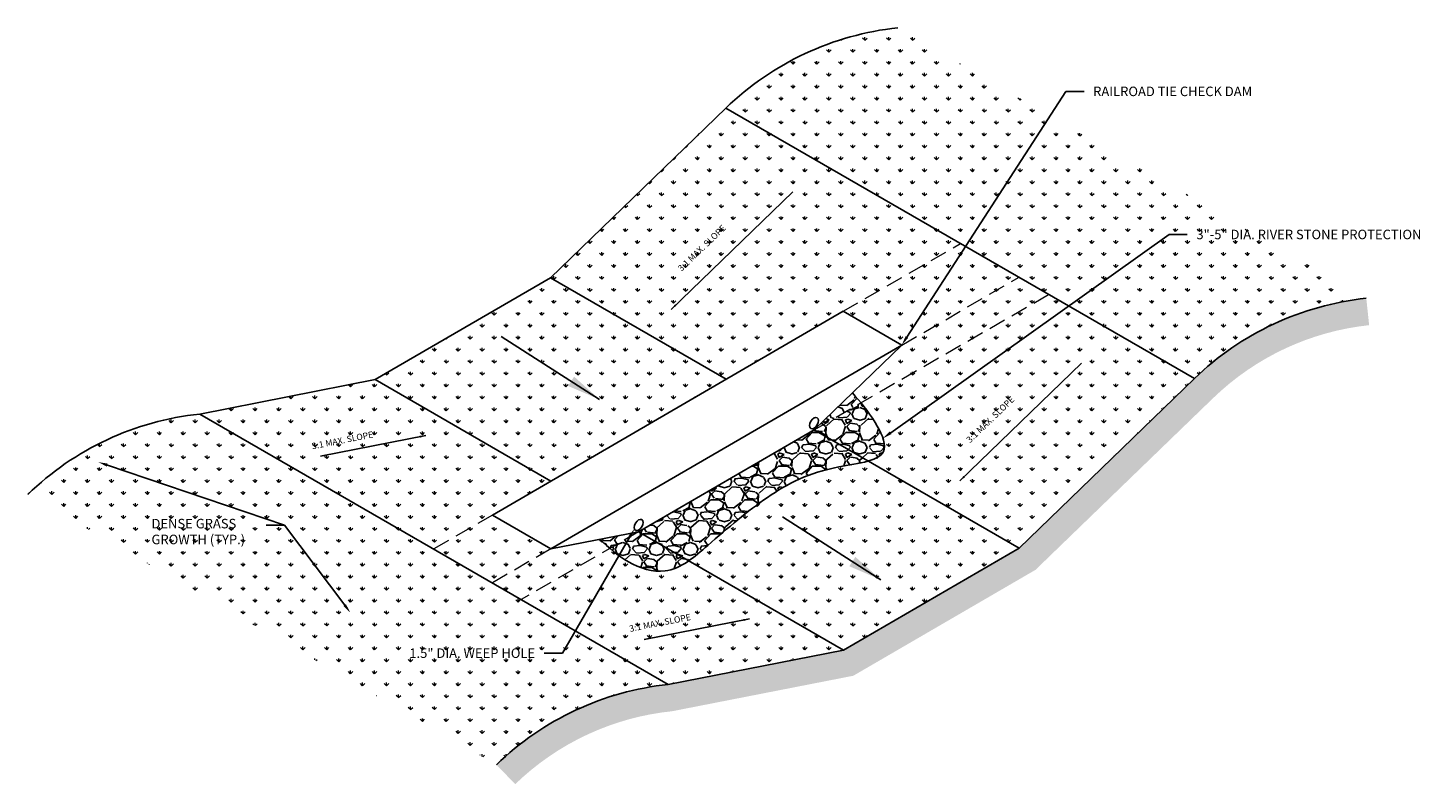
# Model space of a CAD drawing. Units: inches. Extents: x -73 to 3254, y -789 to 469.
# Drawn here: x 2172 to 2193, y -19 to -8 of the extents above; entities that cross this region are included whole.
import ezdxf
from ezdxf import colors
from ezdxf.entities.mleader import LeaderData, LeaderLine
from ezdxf.math import Vec2, Vec3

# ---------------------------------------------------------------- set-up
doc = ezdxf.new("R2010")
doc.units = ezdxf.units.IN
doc.header["$MEASUREMENT"] = 0
doc.linetypes.add('DASHED2', pattern=[0.375, 0.25, -0.125])
for name, color, linetype in [('G-DIMS_TXT', 241, 'Continuous'), ('HATCH - STONE', 8, 'Continuous'), ('OBJECT-LINE', 1, 'Continuous'), ('OBJECT-MEDIUM', 2, 'Continuous'), ('Object_thick', 4, 'Continuous')]:
    doc.layers.add(name, color=color, linetype=linetype)
doc.layers.add('HATCH - DARK', color=251, linetype='Continuous', lineweight=5)
doc.layers.add('Object_Light', color=3, linetype='Continuous', lineweight=9)
doc.styles.get("Standard").update_dxf_attribs({"font": 'romans.shx', "height": 0.0938})
doc.dimstyles.new('Standard$7', dxfattribs={"dimtxt": 0.0938, "dimasz": 0.0938, "dimexe": 0.18, "dimexo": 0.0625, "dimgap": 0.09, "dimtad": 0, "dimtih": 1, "dimtoh": 1, "dimdec": 4, "dimzin": 0, "dimdsep": 46, "dimtxsty": 'Standard', "dimcen": 0.09, "dimadec": 0, "dimazin": 0, "dimtfac": 1, "dimtdec": 4, "dimtofl": 0, "dimtmove": 0, "dimatfit": 3, "dimfxl": 1, "dimtolj": 1, "dimtzin": 0, "dimarcsym": 0})
pattern_1 = [(228.012787504, (2179.870870196101, -17.36555927064392), (-4.000000000000031, -4.500000000000002), [0.067268, -6.659544023536849]), (184.969740728, (2179.825870196101, -17.41555927064392), (5.999999999999988, 0.5000000000000175), [0.115434, -11.427962380615]), (132.510447078, (2179.710870196101, -17.42555927064392), (5.000000000000059, -5.499999999999932), [0.08139400000000001, -8.05801629804985]), (267.273689006, (2179.515870196101, -17.55055927064392), (0.5000000000000121, 10.00000000000001), [0.105119, -10.4067790208145]), (292.833654178, (2179.510870196101, -17.65555927064392), (-2.499999999999994, 6.000000000000014), [0.1030775, -10.20468656404415]), (357.273689006, (2179.550870196101, -17.75055927064392), (-10.00000000000001, 0.5000000000000128), [0.105119, -10.4067790208145]), (37.6942404667, (2179.655870196101, -17.75555927064392), (-6.499999999999999, -4.999999999999987), [0.1390145, -13.762424274458]), (72.2553283749, (2179.765870196101, -17.67055927064392), (3.500000000000014, 11), [0.131244, -12.9931607484067]), (121.429565615, (2179.805870196101, -17.54555927064392), (-4.00000000000001, 6.499999999999994), [0.105475, -10.4420365548645]), (175.236358309, (2179.750870196101, -17.45555927064392), (5.499999999999992, -0.500000000000019), [0.120416, -5.90038128939615]), (222.397437798, (2179.630870196101, -17.44555927064392), (-5.999999999999981, -5.499999999999986), [0.155724, -15.41668750239745]), (138.814074834, (2180.010870196101, -17.55555927064392), (-3.500000000000016, 3), [0.05315049999999999, -5.261922406367349]), (171.46923439, (2179.970870196101, -17.52055927064392), (6.499999999999999, -0.9999999999999976), [0.1011185, -10.0107557080785]), (225, (2179.870870196101, -17.50555927064392), (-5.551115123125783e-17, -0.4999999999999665), [0.0707105, -0.63639628118655]), (203.198590514, (2179.835870196101, -17.44555927064392), (2.499999999999995, 0.9999999999999877), [0.038079, -3.76980755293195]), (291.801409486, (2179.800870196101, -17.46055927064392), (-0.499999999999842, 1.500000000000051), [0.0538515, -2.63873090356725]), (30.96375653209999, (2179.820870196101, -17.51055927064392), (1.500000000000026, 0.9999999999999898), [0.08746449999999999, -2.828011447422649]), (161.565051177, (2179.895870196101, -17.46555927064392), (1.000000000000006, -0.4999999999999883), [0.0632455, -1.5178933300842]), (16.389540334, (2179.510870196101, -17.46055927064392), (4.999999999999983, 1.500000000000022), [0.0886, -8.7714225733347]), (70.3461759419, (2179.595870196101, -17.43555927064392), (-2.00000000000061, -5.500000000001698), [0.0743305, -7.3587038736595]), (293.198590514, (2179.895870196101, -17.36555927064392), (-0.9999999999999852, 2.499999999999996), [0.0761575, -3.73172905293195]), (343.610459666, (2179.925870196101, -17.43555927064392), (-4.999999999999983, 1.500000000000022), [0.08859999999999998, -8.771422573334497]), (339.44395478, (2179.510870196101, -17.77055927064392), (-2.500000000000018, 1.000000000000012), [0.08543999999999999, -4.186561872658749]), (294.775140569, (2179.590870196101, -17.80055927064392), (-2.500000000000003, 5.500000000000001), [0.071589, -7.087321531638]), (66.8014094864, (2179.900870196101, -17.86555927064392), (0.9999999999999906, 2.499999999999985), [0.0761575, -3.73172905293195]), (17.3540246363, (2179.930870196101, -17.79555927064392), (-6.499999999999988, -1.999999999999981), [0.0838155, -8.29771180712]), (69.44395478040002, (2179.655870196101, -17.86555927064392), (-1.000000000000004, -2.499999999999977), [0.04271999999999999, -4.229281872658749]), (101.309932474, (2179.870870196101, -17.86555927064392), (-0.4999999999999819, 2.000000000000006), [0.025495, -2.5240147567964]), (165.963756532, (2179.865870196101, -17.84055927064392), (1.499999999999979, -0.5000000000000007), [0.1030775, -1.95847531280885]), (186.009005957, (2179.765870196101, -17.81555927064392), (5.000000000000023, 0.4999999999999916), [0.095525, -9.456961587271401]), (303.690067526, (2179.820870196101, -17.55555927064392), (-0.4999999999999936, 0.9999999999999929), [0.07211099999999998, -1.730664637732]), (353.157226587, (2179.860870196101, -17.61555927064392), (8.500000000000007, -1.000000000000026), [0.125897, -12.46378131201415]), (60.9453959009, (2179.985870196101, -17.63055927064392), (-1.999999999999988, -3.499999999999988), [0.051478, -5.0963370704935]), (90, (2180.010870196101, -17.58555927064392), (-0.4999999999999999, 0.5), [0.03, -0.47]), (120.256437164, (2179.755870196101, -17.80055927064392), (2.000000000000004, -3.500000000000004), [0.069462, -6.876759994724901]), (48.01278750420001, (2179.720870196101, -17.74055927064392), (4, 4.499999999999988), [0.134536, -6.592276023536849]), (0, (2179.810870196101, -17.64055927064392), (0.5, 0.5), [0.13, -0.37]), (325.3048464690001, (2179.940870196101, -17.64055927064392), (5.000000000000069, -3.499999999999913), [0.07905699999999999, -7.826637150420999]), (254.054604099, (2180.005870196101, -17.68555927064392), (-0.5000000000000189, -2.000000000000002), [0.072801, -3.56725394464025]), (207.645975364, (2179.985870196101, -17.75555927064392), (-9.499999999999975, -5.000000000000024), [0.1185325, -11.7347370911297]), (175.42607874, (2179.880870196101, -17.81055927064392), (-6.499999999999977, 0.5000000000000007), [0.1253995, -12.41453670398445])]
pattern_2 = [(228.012787504, (2181.036920530329, -15.35340339784048), (-4.000000000000031, -4.500000000000002), [0.067268, -6.659544023536849]), (184.969740728, (2180.991920530329, -15.40340339784048), (5.999999999999988, 0.5000000000000175), [0.115434, -11.427962380615]), (132.510447078, (2180.876920530329, -15.41340339784048), (5.000000000000059, -5.499999999999932), [0.08139400000000001, -8.05801629804985]), (267.273689006, (2180.681920530329, -15.53840339784048), (0.5000000000000121, 10.00000000000001), [0.105119, -10.4067790208145]), (292.833654178, (2180.676920530329, -15.64340339784048), (-2.499999999999994, 6.000000000000014), [0.1030775, -10.20468656404415]), (357.273689006, (2180.716920530329, -15.73840339784048), (-10.00000000000001, 0.5000000000000128), [0.105119, -10.4067790208145]), (37.6942404667, (2180.821920530329, -15.74340339784048), (-6.499999999999999, -4.999999999999987), [0.1390145, -13.762424274458]), (72.2553283749, (2180.931920530329, -15.65840339784048), (3.500000000000014, 11), [0.131244, -12.9931607484067]), (121.429565615, (2180.971920530329, -15.53340339784048), (-4.00000000000001, 6.499999999999994), [0.105475, -10.4420365548645]), (175.236358309, (2180.916920530329, -15.44340339784048), (5.499999999999992, -0.500000000000019), [0.120416, -5.90038128939615]), (222.397437798, (2180.796920530329, -15.43340339784048), (-5.999999999999981, -5.499999999999986), [0.155724, -15.41668750239745]), (138.814074834, (2181.176920530329, -15.54340339784048), (-3.500000000000016, 3), [0.05315049999999999, -5.261922406367349]), (171.46923439, (2181.136920530329, -15.50840339784048), (6.499999999999999, -0.9999999999999976), [0.1011185, -10.0107557080785]), (225, (2181.036920530329, -15.49340339784048), (-5.551115123125783e-17, -0.4999999999999665), [0.0707105, -0.63639628118655]), (203.198590514, (2181.001920530329, -15.43340339784048), (2.499999999999995, 0.9999999999999877), [0.038079, -3.76980755293195]), (291.801409486, (2180.966920530329, -15.44840339784048), (-0.499999999999842, 1.500000000000051), [0.0538515, -2.63873090356725]), (30.96375653209999, (2180.986920530329, -15.49840339784048), (1.500000000000026, 0.9999999999999898), [0.08746449999999999, -2.828011447422649]), (161.565051177, (2181.061920530329, -15.45340339784048), (1.000000000000006, -0.4999999999999883), [0.0632455, -1.5178933300842]), (16.389540334, (2180.676920530329, -15.44840339784048), (4.999999999999983, 1.500000000000022), [0.0886, -8.7714225733347]), (70.3461759419, (2180.761920530329, -15.42340339784048), (-2.00000000000061, -5.500000000001698), [0.0743305, -7.3587038736595]), (293.198590514, (2181.061920530329, -15.35340339784048), (-0.9999999999999852, 2.499999999999996), [0.0761575, -3.73172905293195]), (343.610459666, (2181.091920530329, -15.42340339784048), (-4.999999999999983, 1.500000000000022), [0.08859999999999998, -8.771422573334497]), (339.44395478, (2180.676920530329, -15.75840339784048), (-2.500000000000018, 1.000000000000012), [0.08543999999999999, -4.186561872658749]), (294.775140569, (2180.756920530329, -15.78840339784048), (-2.500000000000003, 5.500000000000001), [0.071589, -7.087321531638]), (66.8014094864, (2181.066920530329, -15.85340339784048), (0.9999999999999906, 2.499999999999985), [0.0761575, -3.73172905293195]), (17.3540246363, (2181.096920530329, -15.78340339784048), (-6.499999999999988, -1.999999999999981), [0.0838155, -8.29771180712]), (69.44395478040002, (2180.821920530329, -15.85340339784048), (-1.000000000000004, -2.499999999999977), [0.04271999999999999, -4.229281872658749]), (101.309932474, (2181.036920530329, -15.85340339784048), (-0.4999999999999819, 2.000000000000006), [0.025495, -2.5240147567964]), (165.963756532, (2181.031920530329, -15.82840339784048), (1.499999999999979, -0.5000000000000007), [0.1030775, -1.95847531280885]), (186.009005957, (2180.931920530329, -15.80340339784048), (5.000000000000023, 0.4999999999999916), [0.095525, -9.456961587271401]), (303.690067526, (2180.986920530329, -15.54340339784048), (-0.4999999999999936, 0.9999999999999929), [0.07211099999999998, -1.730664637732]), (353.157226587, (2181.026920530329, -15.60340339784048), (8.500000000000007, -1.000000000000026), [0.125897, -12.46378131201415]), (60.9453959009, (2181.151920530329, -15.61840339784048), (-1.999999999999988, -3.499999999999988), [0.051478, -5.0963370704935]), (90, (2181.176920530329, -15.57340339784048), (-0.4999999999999999, 0.5), [0.03, -0.47]), (120.256437164, (2180.921920530329, -15.78840339784048), (2.000000000000004, -3.500000000000004), [0.069462, -6.876759994724901]), (48.01278750420001, (2180.886920530329, -15.72840339784048), (4, 4.499999999999988), [0.134536, -6.592276023536849]), (0, (2180.976920530329, -15.62840339784048), (0.5, 0.5), [0.13, -0.37]), (325.3048464690001, (2181.106920530329, -15.62840339784048), (5.000000000000069, -3.499999999999913), [0.07905699999999999, -7.826637150420999]), (254.054604099, (2181.171920530329, -15.67340339784048), (-0.5000000000000189, -2.000000000000002), [0.072801, -3.56725394464025]), (207.645975364, (2181.151920530329, -15.74340339784048), (-9.499999999999975, -5.000000000000024), [0.1185325, -11.7347370911297]), (175.42607874, (2181.046920530329, -15.79840339784048), (-6.499999999999977, 0.5000000000000007), [0.1253995, -12.41453670398445])]
pattern_3 = [(90, (2172.216244156232, -36.26887003065875), (-0.17677669525, 0.17677669525), [0.046875, -0.30667839075]), (45, (2172.216244156232, -36.26887003065875), (-0.1767766952966369, 0.1767766952966369), [0.046875, -0.203125]), (135, (2172.216244156232, -36.26887003065875), (-0.1767766952966369, -0.1767766952966369), [0.046875, -0.203125])]

msp = doc.modelspace()

# ---------------------------------------------------------------- hatches: boundary and pattern name
at = {"layer": 'HATCH - DARK'}
h = msp.add_hatch(dxfattribs=at)
h.set_pattern_fill('GRASS', color=256, scale=0.25)
h.set_pattern_definition(pattern_3)
h.paths.add_polyline_path([(2185.078069555399, -8.15380370148257, 0.1672588903876758), (2182.537259700026, -9.3413577448651), (2189.465462930301, -13.34135774486503, -0.1672588903876757), (2192.006272785675, -12.1538037014825)])
h = msp.add_hatch(dxfattribs=at)
h.set_pattern_fill('GRASS', color=256, scale=0.25)
h.set_pattern_definition(pattern_3)
edge = h.paths.add_edge_path()
edge.add_line((2182.537259700026, -9.3413577448651), (2179.943857803886, -11.84942492012477))
edge.add_line((2179.943857803886, -11.84942492012477), (2182.543485162203, -13.35032047524184))
edge.add_line((2182.543485162203, -13.35032047524184), (2184.271647665201, -12.3453913324949))
edge.add_line((2184.271647665201, -12.3453913324949), (2185.137673068985, -12.8453913324949))
edge.add_line((2185.137673068985, -12.8453913324949), (2184.407965664284, -13.55108804382908))
edge.add_spline(control_points=[(2184.407965664284, -13.55108804382883), (2184.522562561392, -13.68117708619171), (2184.722275951076, -13.92067669853389), (2184.969607769717, -14.41441878833281), (2184.766640376207, -14.52653014981861), (2184.642988156097, -14.56246909393126)], knot_values=[4.529867377496886, 4.529867377496886, 4.529867377496886, 4.529867377496886, 5.079092102090194, 5.495055361482925, 5.848957985676314, 5.848957985676314, 5.848957985676314, 5.848957985676314], degree=3, periodic=0)
edge.add_line((2184.642988156097, -14.56246909393122), (2186.872061034161, -15.8494249201247))
edge.add_line((2186.872061034161, -15.8494249201247), (2189.465462930301, -13.34135774486503))
edge.add_line((2189.465462930301, -13.34135774486503), (2182.537259700026, -9.3413577448651))
h = msp.add_hatch(dxfattribs=at)
h.set_pattern_fill('GRASS', color=256, scale=0.25)
h.set_pattern_definition(pattern_3)
h.paths.add_polyline_path([(2182.543485162203, -13.3503204752419), (2179.943857803886, -11.84942492012477), (2177.350455907746, -13.35749209538433), (2179.950083266063, -14.85838765050142)])
h = msp.add_hatch(dxfattribs=at)
h.set_pattern_fill('EARTH', color=256, angle=30)
h.set_pattern_definition([(29.99999999999999, (2179.144447386507, -19.34064704787329), (0.09150635094610969, 0.3415063509461096), [0.25, -0.25]), (29.99999999999999, (2179.097572386507, -19.2594571662685), (0.09150635094610969, 0.3415063509461096), [0.25, -0.25]), (29.99999999999999, (2179.050697386507, -19.17826728466371), (0.09150635094610969, 0.3415063509461096), [0.25, -0.25]), (120, (2179.062135680375, -19.13557899079545), (-0.3415063509461096, 0.0915063509461097), [0.2499999999999999, -0.2499999999999999]), (120, (2179.14332556198, -19.08870399079545), (-0.3415063509461096, 0.0915063509461097), [0.2499999999999999, -0.2499999999999999]), (120, (2179.224515443585, -19.04182899079545), (-0.3415063509461096, 0.0915063509461097), [0.2499999999999999, -0.2499999999999999])])
h.paths.add_polyline_path([(2189.74353549619, -13.6288914787119, -0.1672588903876816), (2192.048503091897, -12.55156820622919), (2192.006272785675, -12.15380370148251, 0.1672588903876759), (2189.465462930301, -13.34135774486504), (2186.872061034161, -15.84942492012471), (2184.278659138021, -17.35749209538426), (2181.685257241881, -17.86555927064392, 0.1672588903876755), (2179.144447386507, -19.05311331402645), (2179.422519952396, -19.34064704787329, -0.1683846525722675), (2181.744517481352, -18.26155342705335), (2184.421578959455, -17.73709670277908), (2187.11517623957, -16.17076575825567)])
h = msp.add_hatch(dxfattribs=at)
h.set_pattern_fill('GRASS', color=256, scale=0.25)
h.set_pattern_definition(pattern_3)
edge = h.paths.add_edge_path()
edge.add_spline(control_points=[(2181.989498724924, -16.03584471466466), (2181.87895714258, -16.11245905537574), (2181.598850854543, -16.25296609331221), (2181.07275610111, -16.08864141170217), (2180.805417574776, -15.84258043392318), (2180.67692053033, -15.7192867149341)], knot_values=[0.05227139719774954, 0.05227139719774954, 0.05227139719774954, 0.05227139719774954, 0.4455008894717061, 1.00292196287499, 1.538923625395012, 1.538923625395012, 1.538923625395012, 1.538923625395012], degree=3, periodic=0)
edge.add_line((2180.67692053033, -15.71928671493435), (2179.950869276705, -15.86152568301413))
edge.add_line((2179.950869276705, -15.86152568301413), (2179.084843872921, -15.36152568301412))
edge.add_line((2179.084843872921, -15.36152568301412), (2179.950083266063, -14.85838765050136))
edge.add_line((2179.950083266063, -14.85838765050136), (2177.350455907746, -13.35749209538433))
edge.add_line((2177.350455907746, -13.35749209538433), (2174.757054011605, -13.86555927064399))
edge.add_line((2174.757054011605, -13.86555927064399), (2181.685257241881, -17.86555927064392))
edge.add_line((2181.685257241881, -17.86555927064392), (2184.278659138021, -17.35749209538426))
edge.add_line((2184.278659138021, -17.35749209538426), (2181.989498724924, -16.03584471466476))
h = msp.add_hatch(dxfattribs=at)
h.set_pattern_fill('GRASS', color=256, scale=0.25)
h.set_pattern_definition(pattern_3)
h.paths.add_polyline_path([(2174.757054011605, -13.86555927064399, 0.1672588903876758), (2172.216244156232, -15.05311331402652), (2179.144447386507, -19.05311331402645, -0.1672588903876757), (2181.685257241881, -17.86555927064392)])
h = msp.add_hatch(dxfattribs=at)
h.set_pattern_fill('GRASS', color=256, scale=0.25)
h.set_pattern_definition(pattern_3)
edge = h.paths.add_edge_path()
edge.add_line((2186.872061034161, -15.8494249201247), (2184.642988156097, -14.56246909393125))
edge.add_spline(control_points=[(2184.642988156097, -14.56246909393126), (2184.514365378688, -14.59985270746269), (2183.850180982249, -14.68420772305475), (2183.150383771797, -15.05199302083986), (2182.483335895575, -15.62114079395252), (2182.085620345378, -15.96922458472858), (2181.989498724924, -16.03584471466464)], knot_values=[1.538923625395051, 1.538923625395051, 1.538923625395051, 1.538923625395051, 1.907052385358987, 3.053253268858152, 4.187934005404414, 4.529867377496867, 4.529867377496867, 4.529867377496867, 4.529867377496867], degree=3, periodic=0)
edge.add_line((2181.989498724924, -16.03584471466459), (2184.278659138021, -17.35749209538426))
edge.add_line((2184.278659138021, -17.35749209538426), (2186.872061034161, -15.8494249201247))
at = {"layer": 'HATCH - STONE'}
h = msp.add_hatch(dxfattribs=at)
h.set_pattern_fill('GRAVEL', color=256, scale=0.5)
h.set_pattern_definition(pattern_2)
edge = h.paths.add_edge_path()
edge.add_spline(control_points=[(2184.534125768963, -13.69923247483477), (2184.492373178431, -13.64789639400864), (2184.450234261466, -13.59907085547754), (2184.407965664284, -13.55108804382917)], knot_values=[5.646378690493746, 5.646378690493746, 5.646378690493746, 5.646378690493746, 5.848957985675836, 5.848957985675836, 5.848957985675836, 5.848957985675836], degree=3, periodic=0)
edge.add_line((2184.407965664284, -13.55108804382924), (2183.840972120915, -14.09942492012492))
edge.add_line((2183.840972120915, -14.09942492012492), (2184.534125768963, -13.69923247483475))
h = msp.add_hatch(dxfattribs=at)
h.set_pattern_fill('GRAVEL', color=256, scale=0.5)
h.set_pattern_definition(pattern_1)
h.paths.add_polyline_path([(2184.573072014552, -13.74804950850248), (2184.534140564269, -13.69922393276092), (2183.840972120915, -14.09942492012465), (2184.6435425625, -14.56278918061697), (2184.71401825121, -14.53853701279512), (2184.767270900939, -14.51418563008324), (2184.812133022406, -14.4855570543924), (2184.847258904425, -14.45197584802012), (2184.871302835817, -14.41276657325969), (2184.882953537234, -14.3672761771325), (2184.882239211175, -14.3157224266712), (2184.87092864085, -14.25945467013198), (2184.850906990385, -14.19989791700471), (2184.824059423913, -14.13847717677019), (2184.792271105562, -14.076617458917), (2184.75742719945, -14.0157437729251), (2184.721339640374, -13.95721343888022), (2184.684807464978, -13.90144750650197), (2184.647890283225, -13.84818353798696), (2184.610630873589, -13.79714353732059)])
h = msp.add_hatch(dxfattribs=at)
h.set_pattern_fill('GRAVEL', color=256, scale=0.5)
h.set_pattern_definition(pattern_1)
edge = h.paths.add_edge_path()
edge.add_spline(control_points=[(2181.989498724924, -16.03584471466445), (2182.085620345378, -15.96922458472844), (2182.483335895575, -15.62114079395245), (2183.150383771797, -15.05199302083986), (2183.850180982248, -14.68420772305484), (2184.514365378688, -14.59985270746277), (2184.642988156096, -14.56246909393147)], knot_values=[1.538923625395369, 1.538923625395369, 1.538923625395369, 1.538923625395369, 1.880856997487504, 3.015537734033765, 4.161738617532931, 4.529867377496212, 4.529867377496212, 4.529867377496212, 4.529867377496212], degree=3, periodic=0)
edge.add_line((2184.642988156097, -14.56246909393121), (2183.840972120915, -14.09942492012461))
edge.add_line((2183.840972120915, -14.09942492012461), (2181.247570224775, -15.60749209538422))
edge.add_line((2181.247570224775, -15.60749209538422), (2181.989498724924, -16.03584471466466))
h = msp.add_hatch(dxfattribs=at)
h.set_pattern_fill('GRAVEL', color=256, scale=0.5)
h.set_pattern_definition(pattern_2)
edge = h.paths.add_edge_path()
edge.add_line((2181.247570224775, -15.60749209538428), (2180.676920530329, -15.71928671493447))
edge.add_spline(control_points=[(2180.676920530329, -15.71928671493392), (2180.703890725058, -15.74516478570501), (2180.730973420842, -15.77092508723707), (2180.758410748214, -15.79631415053657)], knot_values=[0.05227139719749253, 0.05227139719749253, 0.05227139719749253, 0.05227139719749253, 0.1647725778727367, 0.1647725778727367, 0.1647725778727367, 0.1647725778727367], degree=3, periodic=0)
edge.add_spline(control_points=[(2180.758410748214, -15.79631415053657), (2180.77924708194, -15.81559500062555), (2180.800287935965, -15.83466175316552), (2180.821639354765, -15.85340339784045)], knot_values=[0.1647725778727367, 0.1647725778727367, 0.1647725778727367, 0.1647725778727367, 0.2502077266155275, 0.2502077266155275, 0.2502077266155275, 0.2502077266155275], degree=3, periodic=0)
edge.add_line((2180.821639354765, -15.85340339784048), (2181.247570224775, -15.60749209538428))
h = msp.add_hatch(dxfattribs=at)
h.set_pattern_fill('GRAVEL', color=256, scale=0.5)
h.set_pattern_definition(pattern_1)
h.paths.add_polyline_path([(2180.821688425171, -15.85337506702838), (2180.864484811331, -15.89016673173707), (2180.912098715856, -15.92885368689245), (2180.961126476687, -15.96606057784972), (2181.01180373655, -16.00154072724975), (2181.064366138156, -16.03504745771931), (2181.119041884959, -16.06633213046531), (2181.175789152427, -16.09507491131921), (2181.234226045935, -16.12086630349249), (2181.293948989216, -16.14329109362459), (2181.354554405979, -16.16193406836034), (2181.415638719951, -16.17638001434099), (2181.476798354855, -16.18621371821004), (2181.537629734409, -16.19101996660897), (2181.597729282334, -16.19038354618015), (2181.656696331847, -16.18389475901574), (2181.714313778707, -16.17149188183415), (2181.770654335673, -16.15366258971321), (2181.82581627531, -16.13094301076243), (2181.879897870178, -16.10386927309768), (2181.932997392836, -16.07297750483033), (2181.989623997185, -16.03591704063807), (2181.247570224775, -15.60749209538419)])

# ---------------------------------------------------------------- linework, layer by layer
msp.add_open_spline([(2180.67692053033, -15.7192867149341), (2180.805417574776, -15.84258043392318), (2181.07275610111, -16.08864141170217), (2181.719853836727, -16.29076114143122), (2182.383327736984, -15.70647113197516), (2183.150383771797, -15.05199302083986), (2183.943672525751, -14.63507232403625), (2185.038632562351, -14.55221119025927), (2184.722275951076, -13.92067669853389), (2184.522562561392, -13.68117708619171), (2184.407965664284, -13.55108804382883)], degree=3, knots=[0.05227139719774943, 0.05227139719774943, 0.05227139719774943, 0.05227139719774943, 0.5882730597177718, 1.145694133121055, 1.880856997487504, 3.015537734033765, 4.161738617532931, 4.883770001690274, 5.299733261083005, 5.848957985676313, 5.848957985676313, 5.848957985676313, 5.848957985676313], dxfattribs=at)
at = {"layer": 'OBJECT-LINE'}
for points in [[(2182.537259700026, -9.3413577448651, -0.1672588903876758), (2185.078069555399, -8.15380370148257, -0.05293580495368028)], [(2189.465462930301, -13.34135774486503, -0.1672588903876758), (2192.006272785675, -12.1538037014825, -0.05293580495368028)], [(2172.216244156232, -15.05311331402652, -0.1672588903876758), (2174.757054011605, -13.86555927064399, -0.05293580495368028)], [(2179.144447386507, -19.05311331402645, -0.1672588903876758), (2181.685257241881, -17.86555927064392, -0.05293580495368028)]]:
    msp.add_lwpolyline(points, format="xyb", dxfattribs=at)
for points in [[(2182.537259700026, -9.3413577448651), (2179.943857803886, -11.84942492012477), (2177.350455907746, -13.35749209538433), (2174.757054011605, -13.86555927064399)], [(2189.465462930301, -13.34135774486503), (2182.537259700026, -9.3413577448651)], [(2182.543485162203, -13.35032047524174), (2179.943857803886, -11.84942492012477)], [(2179.950083266063, -14.85838765050155), (2177.350455907746, -13.35749209538433)], [(2186.872061034161, -15.8494249201247), (2189.465462930301, -13.34135774486503)], [(2181.685257241881, -17.86555927064392), (2174.757054011605, -13.86555927064399)], [(2186.872061034161, -15.8494249201247), (2183.840972120915, -14.09942492012463)], [(2184.278659138021, -17.35749209538426), (2181.247570224775, -15.60749209538419)], [(2184.278659138021, -17.35749209538426), (2186.872061034161, -15.8494249201247)], [(2184.278659138021, -17.35749209538426), (2181.685257241881, -17.86555927064392)]]:
    msp.add_lwpolyline(points, dxfattribs=at)
at = {"layer": 'OBJECT-MEDIUM'}
for points in [[(2179.084843872921, -15.36152568301412), (2179.084843872921, -15.36152568301412), (2184.271647665201, -12.3453913324949)], [(2184.271647665201, -12.3453913324949), (2185.137673068985, -12.8453913324949)], [(2179.950869276705, -15.86152568301412), (2179.950869276705, -15.86152568301412), (2185.137673068985, -12.8453913324949)], [(2183.840972120915, -14.09942492012453), (2185.137673068985, -12.8453913324949)], [(2181.247570224775, -15.60749209538425), (2183.840972120915, -14.09942492012459)], [(2179.950869276705, -15.86152568301412), (2179.084843872921, -15.36152568301412)], [(2181.247570224775, -15.60749209538425), (2179.950869276705, -15.86152568301412)]]:
    msp.add_lwpolyline(points, dxfattribs=at)
for centre in [(2183.840972120915, -13.99942492012453), (2181.247570224775, -15.50749209538425)]:
    msp.add_ellipse(centre, major_axis=(-0.04592793267703235, -0.07954951288357448), ratio=0.5773502691915288, dxfattribs=at)
at = {"layer": 'Object_Light', "linetype": 'DASHED2'}
for points in [[(2184.271647665201, -12.3453913324949), (2186.006023083323, -11.34404921796656)], [(2185.137673068985, -12.8453913324949), (2186.872048487107, -11.84404921796655)], [(2183.840972120915, -14.09942492012469), (2187.309722957159, -12.09674069106801)], [(2179.084843872921, -15.36152568301412), (2178.216493858584, -15.86286779754241)], [(2181.247570224775, -15.60749209538419), (2179.510870196101, -16.61017632444077)], [(2179.950869276705, -15.86152568301412), (2179.082519262368, -16.36286779754241)]]:
    msp.add_lwpolyline(points, dxfattribs=at)

# ---------------------------------------------------------------- leaders
at = {"layer": 'G-DIMS_TXT'}
for points in [[(2181.730049484173, -12.31755635709125), (2183.529428584735, -10.57738501508543)], [(2185.996316853797, -14.85442586798309), (2187.795695954358, -13.11425452597727)], [(2178.10328094105, -14.18388469895886), (2176.54281318278, -14.48959221278763)], [(2182.888810245468, -16.8961665222872), (2181.328342487198, -17.20187403611597)]]:
    msp.add_leader(points, dimstyle='Standard$7', override={"dimscale": 0}, dxfattribs=at)
ml = msp.add_multileader_mtext('Standard', dxfattribs=at)
ml.set_content('RAILROAD TIE CHECK DAM\\P ', color=256)
ml.set_leader_properties()
ml.build(insert=Vec2(0, 0))
ml.multileader.update_dxf_attribs({"dogleg_length": 0.18, "arrow_head_size": 0.1407, "scale": 1.5})
ctx = ml.context
ctx.base_point, ctx.scale, ctx.char_height, ctx.arrow_head_size, ctx.landing_gap_size, ctx.plane_origin = Vec3(2187.832572374587, -9.093637451664481), 1.5, 0.1407, 0.1407, 0.135, Vec3(2185.545705857584, -12.90981349215901)
notes = []
notes.append((ctx, [(0, (1, 1, 0), (2187.562572374587, -9.093637451664481), (1, 0), 0.27, [(0, [(2185.137673068985, -12.8453913324949)], 0, [])])]))
ctx.mtext.insert, ctx.mtext.flow_direction = Vec3(2187.967572374587, -9.023287451664482), 5
ml = msp.add_multileader_mtext('Standard', dxfattribs=at)
ml.set_content('3"-5" DIA. RIVER STONE PROTECTION', color=256)
ml.set_leader_properties()
ml.build(insert=Vec2(0, 0))
ml.multileader.update_dxf_attribs({"dogleg_length": 0.18, "arrow_head_size": 0.1407, "scale": 1.5})
ctx = ml.context
ctx.base_point, ctx.scale, ctx.char_height, ctx.arrow_head_size, ctx.landing_gap_size, ctx.plane_origin = Vec3(2189.359240440838, -11.21009341603985), 1.5, 0.1407, 0.1407, 0.135, Vec3(2184.860144854869, -14.22489981209944)
notes.append((ctx, [(0, (1, 1, 0), (2189.089240440838, -11.21009341603985), (1, 0), 0.27, [(0, [(2184.860144854869, -14.22489981209944)], 0, [])])]))
ctx.mtext.insert, ctx.mtext.flow_direction = Vec3(2189.494240440838, -11.13974341603985), 5
at = {"layer": 'Object_thick'}
for points in [[(2180.669925936587, -13.65140978299846), (2179.215484917479, -12.71865260548878)], [(2184.828033043419, -16.31807291873065), (2183.373592024311, -15.38531574122096)]]:
    msp.add_leader(points, dimstyle='Standard$7', override={"dimscale": 0, "dimasz": 0.5}, dxfattribs=at)
for ctx, leaders in notes:
    for number, flags, end, landing, length, lines in leaders:
        leader = LeaderData()
        leader.index, (leader.has_last_leader_line, leader.has_dogleg_vector, leader.attachment_direction) = number, flags
        leader.last_leader_point, leader.dogleg_vector, leader.dogleg_length = Vec3(end), Vec3(landing), length
        for number, points, colour, breaks in lines:
            line = LeaderLine()
            line.index, line.vertices, line.color, line.breaks = number, Vec3.list(points), colors.encode_raw_color(colour), breaks
            leader.lines.append(line)
        ctx.leaders.append(leader)

# ---------------------------------------------------------------- next in the draw order: texts
at = {"layer": 'G-DIMS_TXT', "char_height": 0.09379999999999998, "attachment_point": 1, "bg_fill": 3, "box_fill_scale": 1.25, "bg_fill_color": 256, "bg_fill_transparency": 0}
for insert, width, rotation in [((2181.815538483208, -11.69589200509503), 2.186986637645532, 43.75344321608973), ((2186.081805852831, -14.23276151598688), 2.186986637645532, 43.75344321608973), ((2176.406058475306, -14.29663694009972), 1.181545188561358, 11.084297894522695)]:
    msp.add_mtext('3:1 MAX. SLOPE', dxfattribs=dict(at, insert=insert, width=width, rotation=rotation))

# ---------------------------------------------------------------- next in the draw order: leaders
at = {"layer": 'G-DIMS_TXT'}
ml = msp.add_multileader_mtext('Standard', dxfattribs=at)
ml.set_content('DENSE GRASS \\PGROWTH (TYP.)', color=256)
ml.set_leader_properties()
ml.build(insert=Vec2(0, 0))
ml.multileader.update_dxf_attribs({"dogleg_length": 0.18, "arrow_head_size": 0.1407, "scale": 1.5})
ctx = ml.context
ctx.base_point, ctx.scale, ctx.char_height, ctx.arrow_head_size, ctx.landing_gap_size, ctx.plane_origin = Vec3(2173.90919513927, -15.51028614531031), 1.5, 0.1407, 0.1407, 0.135, Vec3(2173.981376355288, -14.1521705068615)
notes = []
notes.append((ctx, [(1, (1, 1, 0), (2176.01029513927, -15.51028614531031), (-1, 0), 0.27, [(0, [(2173.25835792037, -14.57682613146289)], 0, []), (1, [(2176.985444176868, -16.80428081255813)], 0, [])])]))
ctx.mtext.insert, ctx.mtext.flow_direction = Vec3(2174.04419513927, -15.41648614531031), 5
ctx.mtext.has_bg_fill, ctx.mtext.bg_color, ctx.mtext.bg_scale_factor, ctx.mtext.bg_transparency, ctx.mtext.use_window_bg_color = 1, -1027028792, 1.5, 0, 1
ml = msp.add_multileader_mtext('Standard', dxfattribs=at)
ml.set_content('1.5" DIA. WEEP HOLE', color=256)
ml.set_leader_properties()
ml.build(insert=Vec2(0, 0))
ml.multileader.update_dxf_attribs({"dogleg_length": 0.18, "arrow_head_size": 0.1407, "scale": 1.5})
ctx = ml.context
ctx.base_point, ctx.scale, ctx.char_height, ctx.arrow_head_size, ctx.landing_gap_size, ctx.plane_origin = Vec3(2177.31074006908, -17.40308954308516), 1.5, 0.1407, 0.1407, 0.135, Vec3(2181.201642292098, -15.48097559108975)
ctx.text_align_type = 2
notes.append((ctx, [(0, (1, 1, 0), (2180.12204006908, -17.40308954308516), (-1, 0), 0.27, [(0, [(2181.18540933694, -15.5626947827177)], 0, [])])]))
ctx.mtext.insert, ctx.mtext.alignment, ctx.mtext.flow_direction = Vec3(2179.71704006908, -17.33273954308515), 3, 5
ctx.mtext.has_bg_fill, ctx.mtext.bg_color, ctx.mtext.bg_scale_factor, ctx.mtext.bg_transparency, ctx.mtext.use_window_bg_color = 1, -1027028792, 1.5, 0, 1
for ctx, leaders in notes:
    for number, flags, end, landing, length, lines in leaders:
        leader = LeaderData()
        leader.index, (leader.has_last_leader_line, leader.has_dogleg_vector, leader.attachment_direction) = number, flags
        leader.last_leader_point, leader.dogleg_vector, leader.dogleg_length = Vec3(end), Vec3(landing), length
        for number, points, colour, breaks in lines:
            line = LeaderLine()
            line.index, line.vertices, line.color, line.breaks = number, Vec3.list(points), colors.encode_raw_color(colour), breaks
            leader.lines.append(line)
        ctx.leaders.append(leader)

# ---------------------------------------------------------------- next in the draw order: texts
at = {"layer": 'G-DIMS_TXT', "insert": (2181.102503952818, -16.99646078545542), "char_height": 0.09379999999999998, "width": 1.181545188561358, "attachment_point": 1, "rotation": 11.084297894522695, "bg_fill": 3, "box_fill_scale": 1.25, "bg_fill_color": 256, "bg_fill_transparency": 0}
msp.add_mtext('3:1 MAX. SLOPE', dxfattribs=at)

doc.saveas('drawing.dxf')
